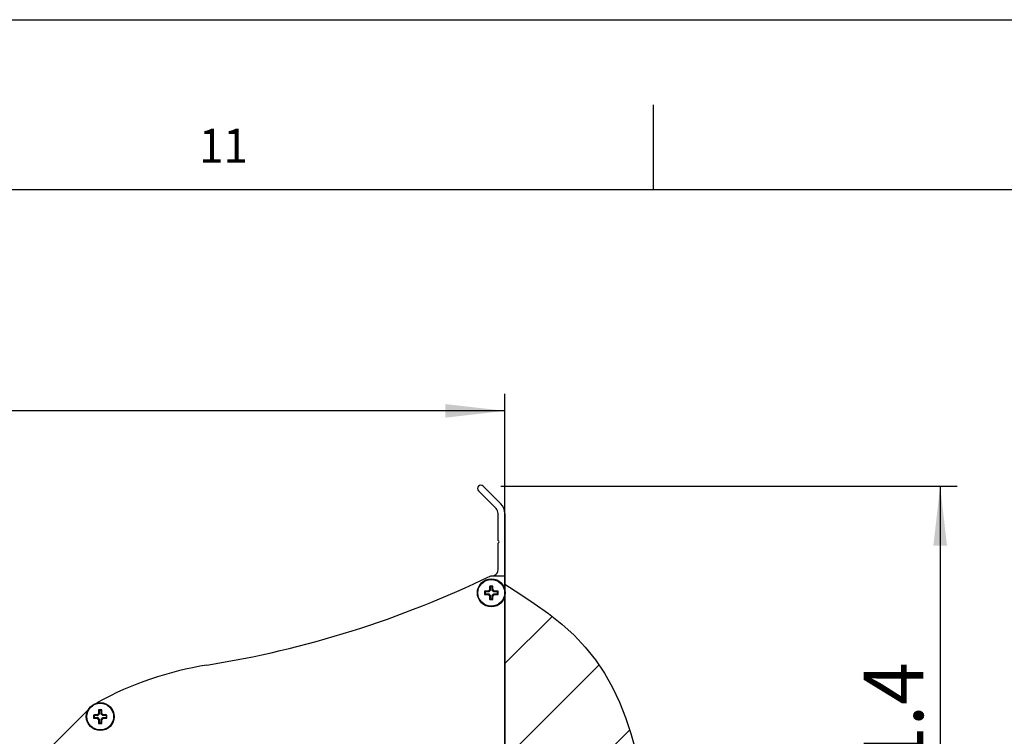
# Model space of a CAD drawing. Extents: x 0 to 841, y 0 to 594.
# Drawn here: x 538 to 596, y 552 to 594 of the extents above; entities that cross this region are included whole.
import ezdxf

# ---------------------------------------------------------------- set-up
doc = ezdxf.new("R2010")
doc.units = 0
doc.layers.get('0').update_dxf_attribs({"linetype": 'CONTINUOUS'})
for name, color, linetype in [('LINIEN-DÜNN', 7, 'CONTINUOUS'), ('LINIEN-NORMAL', 7, 'CONTINUOUS'), ('ZEICHNUNGSKOPF', 7, 'CONTINUOUS')]:
    doc.layers.add(name, color=color, linetype=linetype)
doc.styles.add('SLDTEXTSTYLE1', font='ARIAL.TTF', dxfattribs={"width": 0.948})
doc.dimstyles.new('SLDDIMSTYLE0', dxfattribs={"dimtxt": 3.5, "dimasz": 3.5, "dimexe": 0, "dimexo": 0.0625, "dimgap": 0.875, "dimtad": 1, "dimlfac": 5, "dimrnd": 1e-09, "dimzin": 12, "dimsah": 1, "dimcen": 0.09, "dimazin": 3, "dimtfac": 1, "dimtofl": 0, "dimtmove": 0, "dimatfit": 3})

# ---------------------------------------------------------------- blocks, each defined once
blk = doc.blocks.new('*X73')
at = {"layer": 'ZEICHNUNGSKOPF'}
for p, q in [((0, 33.68), (5.55, 39.23)), ((0, 22.45), (11.06, 33.51)), ((0, 11.23), (14.68, 25.9)), ((0, 0), (16.6, 16.6)), ((0, -11.23), (17.3, 6.08)), ((0, -22.45), (17.48, -4.97)), ((0, -33.68), (17.11, -16.56)), ((5.22, -39.69), (12.57, -32.33))]:
    blk.add_line(p, q, dxfattribs=at)
blk = doc.blocks.new('WAND')
at = {"layer": 'ZEICHNUNGSKOPF'}
blk.add_line((0, 43), (0, -43), dxfattribs=at)
blk.add_lwpolyline([(0, 43), (1.74, 41.88), (3.46, 40.74), (5.11, 39.56), (6.68, 38.33), (8.14, 37.01), (9.46, 35.61), (10.64, 34.11), (11.7, 32.54), (12.64, 30.88), (13.47, 29.14), (14.19, 27.34), (14.82, 25.47), (15.36, 23.54), (15.81, 21.55), (16.19, 19.52), (16.5, 17.43), (16.75, 15.31), (16.95, 13.15), (17.1, 10.97), (17.21, 8.75), (17.29, 6.52), (17.35, 4.27), (17.4, 2), (17.43, -0.26), (17.46, -2.53), (17.48, -4.8), (17.49, -7.05), (17.47, -9.29), (17.41, -11.51), (17.32, -13.7), (17.17, -15.86), (16.97, -17.98), (16.7, -20.06), (16.35, -22.09), (15.92, -24.06), (15.4, -25.98), (14.77, -27.82), (14.03, -29.6), (13.18, -31.3), (12.2, -32.91), (11.08, -34.44), (9.82, -35.88), (8.42, -37.21), (6.89, -38.47), (5.25, -39.66), (3.54, -40.8), (1.78, -41.91), (0, -43)], dxfattribs=at)
blk.add_blockref('*X73', (0, 0), dxfattribs=at)
blk = doc.blocks.new('*D12')
at = {"layer": 'ZEICHNUNGSKOPF'}
for p, q in [((270.083, 487.736), (270.083, 571.997)), ((566.777, 544.297), (566.777, 571.997)), ((566.777, 570.997), (270.083, 570.997))]:
    blk.add_line(p, q, dxfattribs=at)
for points in [[(270.083, 570.997), (273.583, 570.597), (273.583, 571.397)], [(566.777, 570.997), (563.277, 571.397), (563.277, 570.597)]]:
    blk.add_solid(points, dxfattribs=at)
at = {"layer": 'ZEICHNUNGSKOPF', "linetype": 'CONTINUOUS', "style": 'SLDTEXTSTYLE1', "width": 0.948}
blk.add_text('E', height=3.5, dxfattribs=at).set_placement((416.464, 572.008))
blk = doc.blocks.new('*D13')
at = {"layer": 'ZEICHNUNGSKOPF'}
for p, q in [((566.537, 566.57), (593.377, 566.57)), ((592.377, 566.57), (592.377, 536.297)), ((571.231, 536.297), (593.377, 536.297))]:
    blk.add_line(p, q, dxfattribs=at)
for points in [[(592.377, 566.57), (591.977, 563.07), (592.777, 563.07)], [(592.377, 536.297), (592.777, 539.797), (591.977, 539.797)]]:
    blk.add_solid(points, dxfattribs=at)
at = {"layer": 'ZEICHNUNGSKOPF', "linetype": 'CONTINUOUS', "style": 'SLDTEXTSTYLE1', "width": 0.948}
blk.add_text('151.4', height=3.5, rotation=90, dxfattribs=at).set_placement((591.379, 544.915))

msp = doc.modelspace()

# ---------------------------------------------------------------- linework, layer by layer
at = {"color": 7, "linetype": 'CONTINUOUS'}
for p, q in [((565.5043, 566.57), (566.5428, 565.5315)), ((566.2599, 565.2487), (565.2215, 566.2872)), ((566.3771, 563.3821), (566.3771, 564.9659)), ((566.7771, 564.9659), (566.7771, 561.2972)), ((566.4195, 563.3397), (566.3771, 563.3821)), ((566.3771, 563.2124), (566.4195, 563.2548)), ((566.3771, 561.6674), (566.3771, 563.2124)), ((565.9424, 561.2972), (566.7773, 561.2972)), ((566.7773, 561.2972), (566.7771, 560.4771)), ((565.8816, 560.6929), (565.9172, 560.6572)), ((565.9172, 560.6572), (565.9171, 560.4415)), ((566.0372, 560.6572), (565.9172, 560.6572)), ((566.0371, 560.4415), (566.0372, 560.6572)), ((566.0728, 560.6928), (566.0372, 560.6572)), ((565.5815, 560.3929), (565.6171, 560.3573)), ((565.5815, 560.2017), (565.6171, 560.2373)), ((565.8328, 560.3573), (565.6171, 560.3573)), ((565.6171, 560.3573), (565.6171, 560.2373)), ((565.6171, 560.2373), (565.8328, 560.2373)), ((565.9171, 560.153), (565.917, 559.9372)), ((566.037, 559.9372), (566.0371, 560.1529)), ((566.3371, 560.3572), (566.1214, 560.3572)), ((566.1214, 560.2372), (566.3371, 560.2372)), ((566.3727, 560.3928), (566.3371, 560.3572)), ((566.3371, 560.2372), (566.3371, 560.3572)), ((566.3727, 560.2015), (566.3371, 560.2372)), ((566.7771, 560.1171), (566.7721, 537.2972)), ((566.7771, 560.1172), (566.7771, 559.0972)), ((565.8814, 559.9016), (565.917, 559.9372)), ((565.917, 559.9372), (566.037, 559.9372)), ((566.0726, 559.9016), (566.037, 559.9372)), ((566.7771, 559.0972), (566.7768, 559.087)), ((539.575, 550.7254), (542.2545, 553.4048)), ((542.5815, 553.1129), (542.6171, 553.0773)), ((542.8328, 553.0773), (542.6171, 553.0773)), ((542.6171, 553.0773), (542.6171, 552.9573)), ((542.8816, 553.4129), (542.9172, 553.3772)), ((542.9172, 553.3772), (542.9171, 553.1615)), ((543.0372, 553.3772), (542.9172, 553.3772)), ((543.0371, 553.1615), (543.0372, 553.3772)), ((543.0728, 553.4128), (543.0372, 553.3772)), ((543.3371, 553.0772), (543.1214, 553.0772)), ((543.3727, 553.1128), (543.3371, 553.0772)), ((543.3371, 552.9572), (543.3371, 553.0772)), ((542.5815, 552.9217), (542.6171, 552.9573)), ((542.6171, 552.9573), (542.8328, 552.9573)), ((542.8814, 552.6216), (542.917, 552.6572)), ((542.9171, 552.873), (542.917, 552.6572)), ((542.917, 552.6572), (543.037, 552.6572)), ((543.037, 552.6572), (543.0371, 552.8729)), ((543.0726, 552.6216), (543.037, 552.6572)), ((543.1214, 552.9572), (543.3371, 552.9572)), ((543.3727, 552.9215), (543.3371, 552.9572))]:
    msp.add_line(p, q, dxfattribs=at)
for points in [[(565.8039, 560.3973), (565.8048, 560.396), (565.8057, 560.3948), (565.8065, 560.3935), (565.8074, 560.3923), (565.8083, 560.391), (565.8091, 560.3898), (565.81, 560.3885), (565.8109, 560.3873), (565.8118, 560.386), (565.8127, 560.3848), (565.8135, 560.3835), (565.8144, 560.3823), (565.8153, 560.381), (565.8162, 560.3798), (565.8171, 560.3785), (565.818, 560.3773), (565.8189, 560.376), (565.8198, 560.3748), (565.8207, 560.3735), (565.8216, 560.3723), (565.8225, 560.371), (565.8234, 560.3698), (565.8244, 560.3685), (565.8253, 560.3673), (565.8262, 560.366), (565.8272, 560.3648), (565.8281, 560.3635), (565.829, 560.3623), (565.83, 560.361), (565.8309, 560.3598), (565.8319, 560.3585), (565.8328, 560.3573)], [(565.8328, 560.2373), (565.8319, 560.236), (565.8309, 560.2348), (565.83, 560.2335), (565.8291, 560.2323), (565.8281, 560.231), (565.8272, 560.2298), (565.8262, 560.2285), (565.8253, 560.2273), (565.8244, 560.226), (565.8235, 560.2248), (565.8225, 560.2235), (565.8216, 560.2223), (565.8207, 560.221), (565.8198, 560.2198), (565.8189, 560.2185), (565.8179, 560.2173), (565.817, 560.216), (565.8161, 560.2148), (565.8152, 560.2135), (565.8143, 560.2123), (565.8135, 560.211), (565.8126, 560.2098), (565.8117, 560.2085), (565.8108, 560.2073), (565.8099, 560.206), (565.8091, 560.2048), (565.8082, 560.2035), (565.8073, 560.2023), (565.8065, 560.201), (565.8056, 560.1998), (565.8047, 560.1985), (565.8039, 560.1973)], [(565.8771, 560.4705), (565.8784, 560.4696), (565.8796, 560.4687), (565.8809, 560.4678), (565.8821, 560.467), (565.8834, 560.4661), (565.8846, 560.4652), (565.8859, 560.4644), (565.8871, 560.4635), (565.8884, 560.4626), (565.8896, 560.4617), (565.8909, 560.4608), (565.8921, 560.46), (565.8934, 560.4591), (565.8946, 560.4582), (565.8959, 560.4573), (565.8971, 560.4564), (565.8984, 560.4555), (565.8996, 560.4546), (565.9009, 560.4537), (565.9021, 560.4528), (565.9034, 560.4519), (565.9046, 560.4509), (565.9059, 560.45), (565.9071, 560.4491), (565.9084, 560.4481), (565.9096, 560.4472), (565.9109, 560.4463), (565.9121, 560.4453), (565.9134, 560.4444), (565.9146, 560.4434), (565.9159, 560.4425), (565.9171, 560.4415)], [(565.9171, 560.153), (565.9158, 560.152), (565.9146, 560.1511), (565.9133, 560.1502), (565.9121, 560.1492), (565.9108, 560.1483), (565.9096, 560.1473), (565.9083, 560.1464), (565.9071, 560.1455), (565.9058, 560.1445), (565.9046, 560.1436), (565.9033, 560.1427), (565.9021, 560.1418), (565.9008, 560.1408), (565.8996, 560.1399), (565.8983, 560.139), (565.8971, 560.1381), (565.8958, 560.1372), (565.8946, 560.1363), (565.8933, 560.1354), (565.8921, 560.1345), (565.8908, 560.1336), (565.8896, 560.1327), (565.8883, 560.1319), (565.8871, 560.131), (565.8858, 560.1301), (565.8846, 560.1292), (565.8833, 560.1284), (565.8821, 560.1275), (565.8808, 560.1266), (565.8796, 560.1258), (565.8783, 560.1249), (565.8771, 560.1241)], [(566.0371, 560.4415), (566.0384, 560.4424), (566.0396, 560.4434), (566.0409, 560.4443), (566.0421, 560.4453), (566.0434, 560.4462), (566.0446, 560.4471), (566.0459, 560.4481), (566.0471, 560.449), (566.0484, 560.4499), (566.0496, 560.4509), (566.0509, 560.4518), (566.0521, 560.4527), (566.0534, 560.4536), (566.0546, 560.4545), (566.0559, 560.4554), (566.0571, 560.4564), (566.0584, 560.4573), (566.0596, 560.4582), (566.0609, 560.4591), (566.0621, 560.4599), (566.0634, 560.4608), (566.0646, 560.4617), (566.0659, 560.4626), (566.0671, 560.4635), (566.0684, 560.4643), (566.0696, 560.4652), (566.0709, 560.4661), (566.0721, 560.467), (566.0734, 560.4678), (566.0746, 560.4687), (566.0759, 560.4696), (566.0771, 560.4704)], [(566.0771, 560.124), (566.0758, 560.1249), (566.0746, 560.1257), (566.0733, 560.1266), (566.0721, 560.1275), (566.0708, 560.1284), (566.0696, 560.1292), (566.0683, 560.1301), (566.0671, 560.131), (566.0658, 560.1319), (566.0646, 560.1327), (566.0633, 560.1336), (566.0621, 560.1345), (566.0608, 560.1354), (566.0596, 560.1363), (566.0583, 560.1372), (566.0571, 560.1381), (566.0558, 560.139), (566.0546, 560.1399), (566.0533, 560.1408), (566.0521, 560.1417), (566.0508, 560.1426), (566.0496, 560.1435), (566.0483, 560.1445), (566.0471, 560.1454), (566.0458, 560.1463), (566.0446, 560.1473), (566.0433, 560.1482), (566.0421, 560.1491), (566.0408, 560.1501), (566.0396, 560.151), (566.0383, 560.152), (566.0371, 560.1529)], [(566.1214, 560.3572), (566.1223, 560.3585), (566.1233, 560.3597), (566.1242, 560.361), (566.1252, 560.3622), (566.1261, 560.3635), (566.127, 560.3647), (566.128, 560.3659), (566.1289, 560.3672), (566.1298, 560.3684), (566.1308, 560.3697), (566.1317, 560.3709), (566.1326, 560.3722), (566.1335, 560.3734), (566.1344, 560.3747), (566.1354, 560.3759), (566.1363, 560.3772), (566.1372, 560.3784), (566.1381, 560.3797), (566.139, 560.3809), (566.1399, 560.3822), (566.1407, 560.3834), (566.1416, 560.3847), (566.1425, 560.3859), (566.1434, 560.3872), (566.1443, 560.3884), (566.1451, 560.3897), (566.146, 560.3909), (566.1469, 560.3922), (566.1477, 560.3934), (566.1486, 560.3947), (566.1495, 560.3959), (566.1503, 560.3972)], [(566.1503, 560.1972), (566.1494, 560.1984), (566.1485, 560.1997), (566.1477, 560.2009), (566.1468, 560.2022), (566.1459, 560.2034), (566.1451, 560.2047), (566.1442, 560.2059), (566.1433, 560.2072), (566.1424, 560.2084), (566.1416, 560.2097), (566.1407, 560.2109), (566.1398, 560.2122), (566.1389, 560.2135), (566.138, 560.2147), (566.1371, 560.216), (566.1362, 560.2172), (566.1353, 560.2185), (566.1344, 560.2197), (566.1335, 560.221), (566.1326, 560.2222), (566.1317, 560.2235), (566.1308, 560.2247), (566.1298, 560.226), (566.1289, 560.2272), (566.128, 560.2285), (566.127, 560.2297), (566.1261, 560.231), (566.1252, 560.2322), (566.1242, 560.2335), (566.1233, 560.2347), (566.1223, 560.236), (566.1214, 560.2372)], [(542.7191, 553.7956), (542.7551, 553.8174), (542.8172, 553.8528)], [(542.8039, 553.1173), (542.8048, 553.116), (542.8057, 553.1148), (542.8065, 553.1135), (542.8074, 553.1123), (542.8083, 553.111), (542.8091, 553.1098), (542.81, 553.1085), (542.8109, 553.1073), (542.8118, 553.106), (542.8127, 553.1048), (542.8135, 553.1035), (542.8144, 553.1023), (542.8153, 553.101), (542.8162, 553.0998), (542.8171, 553.0985), (542.818, 553.0973), (542.8189, 553.096), (542.8198, 553.0948), (542.8207, 553.0935), (542.8216, 553.0923), (542.8225, 553.091), (542.8234, 553.0898), (542.8244, 553.0885), (542.8253, 553.0873), (542.8262, 553.086), (542.8272, 553.0848), (542.8281, 553.0835), (542.829, 553.0823), (542.83, 553.081), (542.8309, 553.0798), (542.8319, 553.0785), (542.8328, 553.0773)], [(542.8771, 553.1905), (542.8784, 553.1896), (542.8796, 553.1887), (542.8809, 553.1878), (542.8821, 553.187), (542.8834, 553.1861), (542.8846, 553.1852), (542.8859, 553.1844), (542.8871, 553.1835), (542.8884, 553.1826), (542.8896, 553.1817), (542.8909, 553.1808), (542.8921, 553.18), (542.8934, 553.1791), (542.8946, 553.1782), (542.8959, 553.1773), (542.8971, 553.1764), (542.8984, 553.1755), (542.8996, 553.1746), (542.9009, 553.1737), (542.9021, 553.1728), (542.9034, 553.1719), (542.9046, 553.1709), (542.9059, 553.17), (542.9071, 553.1691), (542.9084, 553.1681), (542.9096, 553.1672), (542.9109, 553.1663), (542.9121, 553.1653), (542.9134, 553.1644), (542.9146, 553.1634), (542.9159, 553.1625), (542.9171, 553.1615)], [(543.0371, 553.1615), (543.0384, 553.1624), (543.0396, 553.1634), (543.0409, 553.1643), (543.0421, 553.1653), (543.0434, 553.1662), (543.0446, 553.1671), (543.0459, 553.1681), (543.0471, 553.169), (543.0484, 553.1699), (543.0496, 553.1709), (543.0509, 553.1718), (543.0521, 553.1727), (543.0534, 553.1736), (543.0546, 553.1745), (543.0559, 553.1754), (543.0571, 553.1764), (543.0584, 553.1773), (543.0596, 553.1782), (543.0609, 553.1791), (543.0621, 553.1799), (543.0634, 553.1808), (543.0646, 553.1817), (543.0659, 553.1826), (543.0671, 553.1835), (543.0684, 553.1843), (543.0696, 553.1852), (543.0709, 553.1861), (543.0721, 553.187), (543.0734, 553.1878), (543.0746, 553.1887), (543.0759, 553.1896), (543.0771, 553.1904)], [(543.1214, 553.0772), (543.1223, 553.0785), (543.1233, 553.0797), (543.1242, 553.081), (543.1252, 553.0822), (543.1261, 553.0835), (543.127, 553.0847), (543.128, 553.0859), (543.1289, 553.0872), (543.1298, 553.0884), (543.1308, 553.0897), (543.1317, 553.0909), (543.1326, 553.0922), (543.1335, 553.0934), (543.1344, 553.0947), (543.1354, 553.0959), (543.1363, 553.0972), (543.1372, 553.0984), (543.1381, 553.0997), (543.139, 553.1009), (543.1399, 553.1022), (543.1407, 553.1034), (543.1416, 553.1047), (543.1425, 553.1059), (543.1434, 553.1072), (543.1443, 553.1084), (543.1451, 553.1097), (543.146, 553.1109), (543.1469, 553.1122), (543.1477, 553.1134), (543.1486, 553.1147), (543.1495, 553.1159), (543.1503, 553.1172)], [(542.8328, 552.9573), (542.8319, 552.956), (542.8309, 552.9548), (542.83, 552.9535), (542.8291, 552.9523), (542.8281, 552.951), (542.8272, 552.9498), (542.8262, 552.9485), (542.8253, 552.9473), (542.8244, 552.946), (542.8235, 552.9448), (542.8225, 552.9435), (542.8216, 552.9423), (542.8207, 552.941), (542.8198, 552.9398), (542.8189, 552.9385), (542.8179, 552.9373), (542.817, 552.936), (542.8161, 552.9348), (542.8152, 552.9335), (542.8143, 552.9323), (542.8135, 552.931), (542.8126, 552.9298), (542.8117, 552.9285), (542.8108, 552.9273), (542.8099, 552.926), (542.8091, 552.9248), (542.8082, 552.9235), (542.8073, 552.9223), (542.8065, 552.921), (542.8056, 552.9198), (542.8047, 552.9185), (542.8039, 552.9173)], [(542.9171, 552.873), (542.9158, 552.872), (542.9146, 552.8711), (542.9133, 552.8702), (542.9121, 552.8692), (542.9108, 552.8683), (542.9096, 552.8673), (542.9083, 552.8664), (542.9071, 552.8655), (542.9058, 552.8645), (542.9046, 552.8636), (542.9033, 552.8627), (542.9021, 552.8618), (542.9008, 552.8608), (542.8996, 552.8599), (542.8983, 552.859), (542.8971, 552.8581), (542.8958, 552.8572), (542.8946, 552.8563), (542.8933, 552.8554), (542.8921, 552.8545), (542.8908, 552.8536), (542.8896, 552.8527), (542.8883, 552.8519), (542.8871, 552.851), (542.8858, 552.8501), (542.8846, 552.8492), (542.8833, 552.8484), (542.8821, 552.8475), (542.8808, 552.8466), (542.8796, 552.8458), (542.8783, 552.8449), (542.8771, 552.8441)], [(543.0771, 552.844), (543.0758, 552.8449), (543.0746, 552.8457), (543.0733, 552.8466), (543.0721, 552.8475), (543.0708, 552.8484), (543.0696, 552.8492), (543.0683, 552.8501), (543.0671, 552.851), (543.0658, 552.8519), (543.0646, 552.8527), (543.0633, 552.8536), (543.0621, 552.8545), (543.0608, 552.8554), (543.0596, 552.8563), (543.0583, 552.8572), (543.0571, 552.8581), (543.0558, 552.859), (543.0546, 552.8599), (543.0533, 552.8608), (543.0521, 552.8617), (543.0508, 552.8626), (543.0496, 552.8635), (543.0483, 552.8645), (543.0471, 552.8654), (543.0458, 552.8663), (543.0446, 552.8673), (543.0433, 552.8682), (543.0421, 552.8691), (543.0408, 552.8701), (543.0396, 552.871), (543.0383, 552.872), (543.0371, 552.8729)], [(543.1503, 552.9172), (543.1494, 552.9184), (543.1485, 552.9197), (543.1477, 552.9209), (543.1468, 552.9222), (543.1459, 552.9234), (543.1451, 552.9247), (543.1442, 552.9259), (543.1433, 552.9272), (543.1424, 552.9284), (543.1416, 552.9297), (543.1407, 552.9309), (543.1398, 552.9322), (543.1389, 552.9335), (543.138, 552.9347), (543.1371, 552.936), (543.1362, 552.9372), (543.1353, 552.9385), (543.1344, 552.9397), (543.1335, 552.941), (543.1326, 552.9422), (543.1317, 552.9435), (543.1308, 552.9447), (543.1298, 552.946), (543.1289, 552.9472), (543.128, 552.9485), (543.127, 552.9497), (543.1261, 552.951), (543.1252, 552.9522), (543.1242, 552.9535), (543.1233, 552.9547), (543.1223, 552.956), (543.1214, 552.9572)]]:
    msp.add_lwpolyline(points, dxfattribs=at)
for centre in [(565.9771, 560.2972), (542.9771, 553.0172)]:
    msp.add_circle(centre, 0.82, dxfattribs=at)
at = {"color": 8, "linetype": 'CONTINUOUS'}
for centre in [(565.9771, 560.2972), (542.9771, 553.0172)]:
    msp.add_circle(centre, 0.7859, dxfattribs=at)
at = {"color": 7, "linetype": 'CONTINUOUS'}
for centre, radius, start, end in [((565.3629, 566.4286), 0.2, 45, 225), ((565.9771, 564.9659), 0.4, 0, 45), ((565.9771, 564.9659), 0.8, 0, 45), ((566.3771, 563.2972), 0.06, 315, 45), ((539.789, 615.2972), 60, 279.068722, 295.841933), ((565.9771, 561.6674), 0.4, 295.864326, 0), ((579.5222, 560.3101), 13.646, 178.392436, 179.326484), ((565.9741, 546.2734), 14.4197, 89.607633, 90.367519), ((552.432, 560.3159), 13.646, 0.648668, 1.582716), ((580.0009, 560.2942), 14.4197, 179.607633, 180.367519), ((565.9584, 546.7521), 13.646, 90.648668, 91.582716), ((565.9643, 573.8424), 13.646, 268.392436, 269.326484), ((565.9771, 560.2972), 0.2, 119.987576, 149.987576), ((565.9771, 560.2972), 0.2, 209.987576, 239.987576), ((565.9771, 560.2972), 0.1563, 112.568385, 157.406767), ((565.9771, 560.2972), 0.1563, 202.568385, 247.406767), ((579.5222, 560.2785), 13.646, 180.648668, 181.582716), ((565.9771, 560.2972), 0.1563, 22.568385, 67.406767), ((565.9771, 560.2972), 0.1563, 292.568385, 337.406767), ((552.432, 560.2844), 13.646, 358.392436, 359.326484), ((565.9771, 560.2972), 0.2, 29.987576, 59.987576), ((565.9771, 560.2972), 0.2, 299.987576, 329.987576), ((565.9899, 546.7521), 13.646, 88.392436, 89.326484), ((565.9958, 573.8424), 13.646, 270.648668, 271.582716), ((551.9533, 560.3003), 14.4197, 359.607633, 0.367519), ((565.9801, 574.321), 14.4197, 269.607633, 270.367519), ((552.3985, 536.2972), 20, 99.068722, 118.624551), ((557.0009, 553.0142), 14.4197, 179.607633, 180.367519), ((542.9584, 539.4721), 13.646, 90.648668, 91.582716), ((542.9771, 553.0172), 0.2, 119.987576, 149.987576), ((542.9771, 553.0172), 0.1563, 112.568385, 157.406767), ((556.5222, 553.0301), 13.646, 178.392436, 179.326484), ((542.9741, 538.9934), 14.4197, 89.607633, 90.367519), ((542.9771, 553.0172), 0.1563, 22.568385, 67.406767), ((529.432, 553.0359), 13.646, 0.648668, 1.582716), ((542.9771, 553.0172), 0.2, 29.987576, 59.987576), ((542.9899, 539.4721), 13.646, 88.392436, 89.326484), ((528.9533, 553.0203), 14.4197, 359.607633, 0.367519), ((542.9643, 566.5624), 13.646, 268.392436, 269.326484), ((542.9771, 553.0172), 0.2, 209.987576, 239.987576), ((542.9771, 553.0172), 0.1563, 202.568385, 247.406767), ((556.5222, 552.9985), 13.646, 180.648668, 181.582716), ((542.9801, 567.041), 14.4197, 269.607633, 270.367519), ((542.9771, 553.0172), 0.1563, 292.568385, 337.406767), ((529.432, 553.0044), 13.646, 358.392436, 359.326484), ((542.9771, 553.0172), 0.2, 299.987576, 329.987576), ((542.9958, 566.5624), 13.646, 270.648668, 271.582716)]:
    msp.add_arc(centre, radius, start, end, dxfattribs=at)
at = {"layer": 'LINIEN-DÜNN'}
for p, q in [((0, 594), (841, 594)), ((575.5, 589), (575.5, 584))]:
    msp.add_line(p, q, dxfattribs=at)
at = {"layer": 'LINIEN-NORMAL'}
msp.add_line((831, 584), (20, 584), dxfattribs=at)

# ---------------------------------------------------------------- block references
at = {"layer": 'ZEICHNUNGSKOPF', "xscale": 0.5, "yscale": 0.5, "zscale": 0.5}
msp.add_blockref('WAND', (566.7771, 539.2972), dxfattribs=at)

# ---------------------------------------------------------------- texts
at = {"color": 7, "linetype": 'CONTINUOUS', "style": 'SLDTEXTSTYLE1', "width": 0.948}
msp.add_text('11', height=2, dxfattribs=at).set_placement((548.7898, 585.5874))

# ---------------------------------------------------------------- dimensions: what is measured, and where the dimension line sits
at = {"layer": 'ZEICHNUNGSKOPF'}
dim = msp.add_linear_dim(base=(270.0832, 570.9965), p1=(566.7771, 543.2972), p2=(270.0832, 486.7361), text='E', dimstyle='SLDDIMSTYLE0', dxfattribs=at)
dim.commit()
dim.dimension.update_dxf_attribs({"geometry": '*D12', "text_midpoint": (418.4301, 570.9965), "dimtype": 160})
dim = msp.add_linear_dim(base=(592.3771, 536.2972), p1=(565.5043, 566.57), p2=(570.2308, 536.2972), angle=90, dimstyle='SLDDIMSTYLE0', dxfattribs=at)
dim.commit()
dim.dimension.update_dxf_attribs({"geometry": '*D13', "text_midpoint": (592.3771, 551.4336), "dimtype": 160})

doc.saveas('drawing.dxf')
